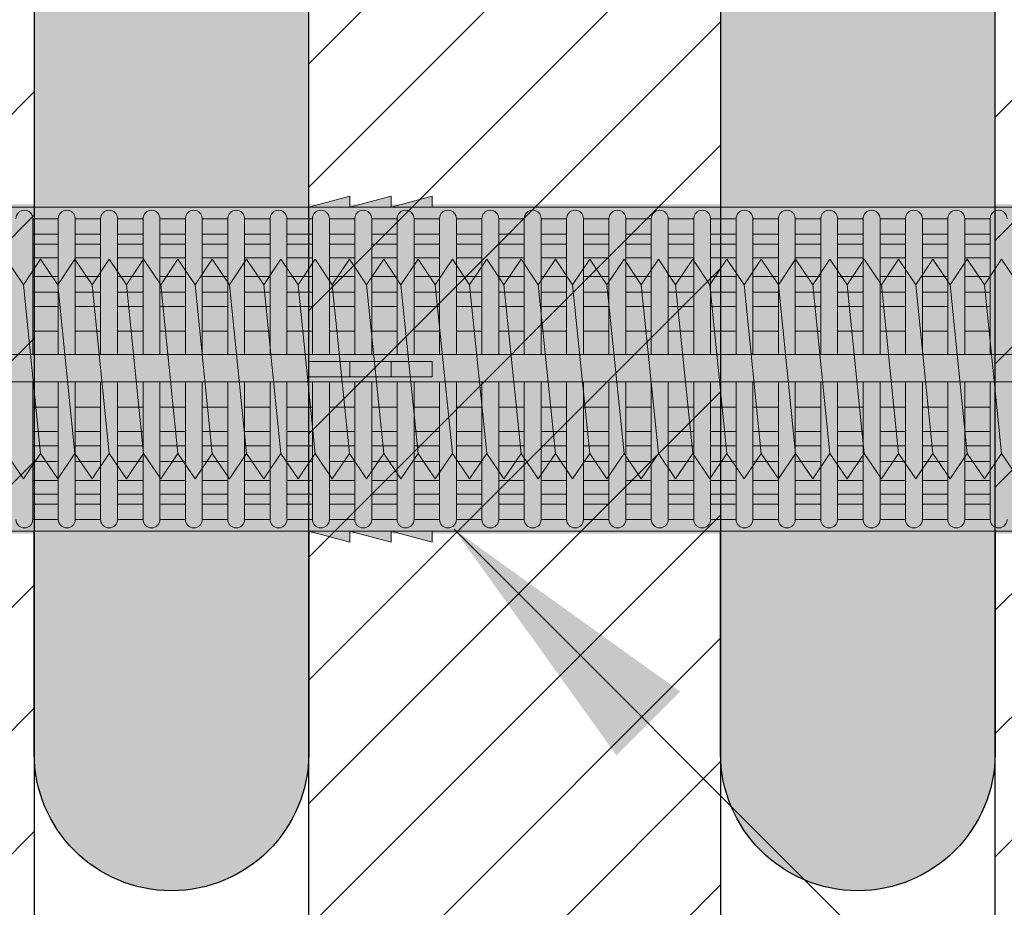
# Model space of a CAD drawing. Extents: x 0 to 1050, y 0 to 1485.
# Drawn here: x 299 to 335, y 710 to 743 of the extents above; entities that cross this region are included whole.
import ezdxf

# ---------------------------------------------------------------- set-up
doc = ezdxf.new("R2010")
doc.units = 0
doc.layers.get('0').update_dxf_attribs({"linetype": 'CONTINUOUS'})
for name, color, linetype, lineweight in [('20-ANSICHT-10', 8, 'CONTINUOUS', 9), ('22-ANSICHT-25', 1, 'CONTINUOUS', 25), ('50-BEMASSUNG-10', 8, 'CONTINUOUS', 9), ('70-SCHRAFFUR-10', 255, 'CONTINUOUS', 9), ('71-SCHRAFFUR-18', 3, 'CONTINUOUS', 18)]:
    doc.layers.add(name, color=color, linetype=linetype, lineweight=lineweight)
doc.styles.add('PLANSCHRIFT', font='arial.ttf')
doc.dimstyles.new('Beschriftung', dxfattribs={"dimscale": 2, "dimtxt": 7.5, "dimasz": 5, "dimexe": 1.5, "dimexo": 2, "dimgap": 1, "dimtad": 1, "dimdec": 1, "dimdsep": 46, "dimlunit": 6, "dimtxsty": 'PLANSCHRIFT', "dimblk": 'ARCHTICK', "dimcen": 2, "dimdle": 1.5, "dimclrd": 256, "dimclre": 256, "dimclrt": 256, "dimadec": 1, "dimazin": 0, "dimtfac": 1, "dimtdec": 1, "dimtmove": 1, "dimatfit": 3, "dimfxl": 1, "dimtolj": 1, "dimtzin": 0, "dimlwd": -1, "dimarcsym": 0})

# ---------------------------------------------------------------- blocks, each defined once
blk = doc.blocks.new('10 Injektions-Ankerhülse Fischer FIS H 12x85 K')
at = {"layer": '70-SCHRAFFUR-10'}
blk.add_hatch(color=256, dxfattribs=at).paths.add_polyline_path([(0.6, 7.7), (0.3, 8.5), (0, 8.5), (0, 6), (-0.885554, 6, 0.091488225), (-2.6, 7.091339), (-3.6, 6.727369), (-3.6, 7.390902), (-4.7, 7.099633), (-4.7, 7.5, 0.189556055), (-8.514446, 6), (-10.099998, 6), (-10.099998, 6.3), (-11.225, 6), (-11.599998, 6), (-11.599998, 6.3), (-12.725, 6), (-13.099998, 6), (-13.099998, 6.3), (-14.225, 6), (-40.499999, 6), (-40.499999, 6.3), (-41.625001, 6), (-41.999999, 6), (-41.999999, 6.3), (-43.125001, 6), (-43.499999, 6), (-43.499999, 6.3), (-44.625001, 6), (-71, 6), (-71, 6.3), (-72.125002, 6), (-72.5, 6), (-72.5, 6.3), (-73.625002, 6), (-74, 6), (-74, 6.3), (-75.125002, 6), (-95, 6), (-98.464102, 0), (-95, -6), (-75.125002, -6), (-74, -6.3), (-74, -6), (-73.625002, -6), (-72.5, -6.3), (-72.5, -6), (-72.125002, -6), (-71, -6.3), (-71, -6), (-44.625001, -6), (-43.499999, -6.3), (-43.499999, -6), (-43.125001, -6), (-41.999999, -6.3), (-41.999999, -6), (-41.625001, -6), (-40.499999, -6.3), (-40.499999, -6), (-14.225, -6), (-13.099998, -6.3), (-13.099998, -6), (-12.725, -6), (-11.599998, -6.3), (-11.599999, -6), (-11.225, -6), (-10.099998, -6.3), (-10.099999, -6), (-8.514446, -6, 0.189556055), (-4.7, -7.5), (-4.7, -7.099633), (-3.6, -7.390902), (-3.6, -6.727369), (-2.6, -7.091339, 0.091488225), (-0.885554, -6), (0, -6), (0, -8.495369), (0.3, -8.495369), (0.6, -7.695369)])
at = {"layer": '71-SCHRAFFUR-18'}
h = blk.add_hatch(color=254, dxfattribs=at)
edge = h.paths.add_edge_path()
edge.add_spline(control_points=[(-70, 12.755354), (-74.123506, 16.221909), (-79.534142, 18.330629), (-88.711073, 17.655403), (-94.496051, 13.288813), (-97.391896, 7.621533), (-98.464102, 0)], knot_values=[0, 0, 0, 0, 5.377165289, 14.618858146, 20.453418867, 32.217647923, 32.217647923, 32.217647923, 32.217647923], degree=3, periodic=0)
edge.add_spline(control_points=[(-98.464102, 0), (-97.391896, -7.621533), (-94.496051, -13.288813), (-88.711073, -17.655403), (-79.534142, -18.330629), (-74.123506, -16.221909), (-70, -12.755354)], knot_values=[0, 0, 0, 0, 11.764229056, 17.598789777, 26.840482634, 32.217647923, 32.217647923, 32.217647923, 32.217647923], degree=3, periodic=0)
edge.add_line((-70, -12.755354), (-70, -5.9))
edge.add_line((-70, -5.9), (-71, -5.9))
edge.add_line((-71, -5.9), (-71, -6.3))
edge.add_line((-71, -6.3), (-72.5, -5.9))
edge.add_line((-72.5, -5.9), (-72.5, -6.3))
edge.add_line((-72.5, -6.3), (-74, -5.9))
edge.add_line((-74, -5.9), (-74, -6.3))
edge.add_line((-74, -6.3), (-75.5, -5.9))
edge.add_line((-75.5, -5.9), (-78.5, -5.9))
edge.add_line((-78.5, -5.9), (-84.4, -5.65))
edge.add_line((-84.4, -5.65), (-84.4, 5.65))
edge.add_line((-84.4, 5.65), (-78.5, 5.9))
edge.add_line((-78.5, 5.9), (-75.5, 5.9))
edge.add_line((-75.5, 5.9), (-74, 6.3))
edge.add_line((-74, 6.3), (-74, 5.9))
edge.add_line((-74, 5.9), (-72.5, 6.3))
edge.add_line((-72.5, 6.3), (-72.5, 5.9))
edge.add_line((-72.5, 5.9), (-71, 6.3))
edge.add_line((-71, 6.3), (-71, 5.9))
edge.add_line((-71, 5.9), (-70, 5.9))
edge.add_line((-70, 5.9), (-70, 12.755354))
h.paths.add_polyline_path([(-45, 14, 1), (-55, 14), (-55, 5.9), (-45, 5.9)])
h.paths.add_polyline_path([(-20, 14, 1), (-30, 14), (-30, 5.9), (-20, 5.9)])
h.paths.add_polyline_path([(-20, -5.9), (-30, -5.9), (-30, -14, 1), (-20, -14)])
h.paths.add_polyline_path([(-45, -5.9), (-55, -5.9), (-55, -14, 1), (-45, -14)])
at = {"layer": '20-ANSICHT-10'}
for p, q in [((-43.5, 6.3), (-45, 5.9)), ((-42, 6.3), (-43.5, 5.9)), ((-43.5, 5.9), (-43.5, 6.3)), ((-40.5, 6.3), (-42, 5.9)), ((-42, 5.9), (-42, 6.3)), ((-40.5, 5.9), (-40.5, 6.3)), ((-10.1, 5.9), (-78.5, 5.9)), ((-55.048854, 0.526596), (-55.048854, 5.477163)), ((-54.121789, 5.477163), (-55.048854, 5.477163)), ((-54.121789, 0.526596), (-54.121789, 5.477163)), ((-52.578907, 5.477163), (-53.505971, 5.477163)), ((-53.505971, 5.477163), (-53.505971, 0.526596)), ((-52.578907, 5.477163), (-52.578907, 0.526596)), ((-51.963089, 0.526596), (-51.963089, 5.477163)), ((-51.963089, 5.477163), (-51.036024, 5.477163)), ((-51.036024, 5.477163), (-51.036024, 0.526596)), ((-50.420206, 0.526596), (-50.420206, 5.477163)), ((-49.493142, 5.477163), (-50.420206, 5.477163)), ((-49.493142, 0.526596), (-49.493142, 5.477163)), ((-47.950259, 5.477163), (-48.877324, 5.477163)), ((-48.877324, 5.477163), (-48.877324, 0.526596)), ((-47.950259, 5.477163), (-47.950259, 0.526596)), ((-47.334441, 0.526596), (-47.334441, 5.477163)), ((-47.334441, 5.477163), (-46.407377, 5.477163)), ((-46.407377, 5.477163), (-46.407377, 0.526596)), ((-45.791559, 0.526596), (-45.791559, 5.477163)), ((-45.791559, 5.477163), (-44.864494, 5.477163)), ((-44.864494, 0.526596), (-44.864494, 5.477163)), ((-44.248676, 5.477163), (-44.248676, 0.526596)), ((-43.321612, 5.477163), (-44.248676, 5.477163)), ((-43.321612, 0.526596), (-43.321612, 5.477163)), ((-42.705794, 5.477163), (-42.705794, 0.526596)), ((-41.778729, 5.477163), (-42.705794, 5.477163)), ((-41.778729, 0.526596), (-41.778729, 5.477163)), ((-40.235847, 5.477163), (-41.162911, 5.477163)), ((-41.162911, 5.477163), (-41.162911, 0.526596)), ((-40.235847, 5.477163), (-40.235847, 0.526596)), ((-39.620029, 0.526596), (-39.620029, 5.477163)), ((-38.692964, 5.477163), (-39.620029, 5.477163)), ((-38.692964, 0.526596), (-38.692964, 5.477163)), ((-38.077146, 5.477163), (-38.077146, 0.526596)), ((-38.077146, 5.477163), (-37.150082, 5.477163)), ((-37.150082, 0.526596), (-37.150082, 5.477163)), ((-36.534264, 5.477163), (-36.534264, 0.526596)), ((-35.607199, 5.477163), (-36.534264, 5.477163)), ((-35.607199, 0.526596), (-35.607199, 5.477163)), ((-34.991381, 5.477163), (-34.991381, 0.526596)), ((-34.991381, 5.477163), (-34.064317, 5.477163)), ((-34.064317, 0.526596), (-34.064317, 5.477163)), ((-33.448499, 5.477163), (-33.448499, 0.526596)), ((-32.521434, 5.477163), (-33.448499, 5.477163)), ((-32.521434, 0.526596), (-32.521434, 5.477163)), ((-31.905616, 5.477163), (-31.905616, 0.526596)), ((-31.905616, 5.477163), (-30.978552, 5.477163)), ((-30.978552, 0.526596), (-30.978552, 5.477163)), ((-30.362734, 5.477163), (-30.362734, 0.526596)), ((-29.43567, 5.477163), (-30.362734, 5.477163)), ((-29.43567, 0.526596), (-29.43567, 5.477163)), ((-28.819852, 5.477163), (-28.819852, 0.526596)), ((-27.892787, 5.477163), (-28.819852, 5.477163)), ((-27.892787, 5.477163), (-27.892787, 0.526596)), ((-26.349905, 5.477163), (-27.276969, 5.477163)), ((-27.276969, 0.526596), (-27.276969, 5.477163)), ((-26.349905, 0.526596), (-26.349905, 5.477163)), ((-24.807022, 5.477163), (-25.734087, 5.477163)), ((-25.734087, 5.477163), (-25.734087, 0.526596)), ((-24.807022, 5.477163), (-24.807022, 0.526596)), ((-23.26414, 5.477163), (-24.191204, 5.477163)), ((-24.191204, 0.526596), (-24.191204, 5.477163)), ((-23.26414, 0.526596), (-23.26414, 5.477163)), ((-21.721257, 5.477163), (-22.648322, 5.477163)), ((-22.648322, 5.477163), (-22.648322, 0.526596)), ((-21.721257, 0.526596), (-21.721257, 5.477163)), ((-20.178375, 5.477163), (-21.105439, 5.477163)), ((-21.105439, 5.477163), (-21.105439, 0.526596)), ((-20.178375, 0.526596), (-20.178375, 5.477163)), ((-55.048854, 4.916991), (-54.121789, 4.916991)), ((-53.505971, 4.916991), (-52.578907, 4.916991)), ((-51.036024, 4.916991), (-51.963089, 4.916991)), ((-50.420206, 4.916991), (-49.493142, 4.916991)), ((-48.877324, 4.916991), (-47.950259, 4.916991)), ((-46.407377, 4.916991), (-47.334441, 4.916991)), ((-44.864494, 4.916991), (-45.791559, 4.916991)), ((-44.248676, 4.916991), (-43.321612, 4.916991)), ((-42.705794, 4.916991), (-41.778729, 4.916991)), ((-41.162911, 4.916991), (-40.235847, 4.916991)), ((-39.620029, 4.916991), (-38.692964, 4.916991)), ((-37.150082, 4.916991), (-38.077146, 4.916991)), ((-36.534264, 4.916991), (-35.607199, 4.916991)), ((-34.064317, 4.916991), (-34.991381, 4.916991)), ((-33.448499, 4.916991), (-32.521434, 4.916991)), ((-30.978552, 4.916991), (-31.905616, 4.916991)), ((-30.362734, 4.916991), (-29.43567, 4.916991)), ((-28.819852, 4.916991), (-27.892787, 4.916991)), ((-27.276969, 4.916991), (-26.349905, 4.916991)), ((-25.734087, 4.916991), (-24.807022, 4.916991)), ((-24.191204, 4.916991), (-23.26414, 4.916991)), ((-22.648322, 4.916991), (-21.721257, 4.916991)), ((-21.105439, 4.916991), (-20.178375, 4.916991)), ((-54.121789, 4.551917), (-55.048854, 4.551917)), ((-52.578907, 4.551917), (-53.505971, 4.551917)), ((-51.963089, 4.551917), (-51.036024, 4.551917)), ((-49.493142, 4.551917), (-50.420206, 4.551917)), ((-47.950259, 4.551917), (-48.877324, 4.551917)), ((-47.334441, 4.551917), (-46.407377, 4.551917)), ((-45.791559, 4.551917), (-44.864494, 4.551917)), ((-43.321612, 4.551917), (-44.248676, 4.551917)), ((-41.778729, 4.551917), (-42.705794, 4.551917)), ((-40.235847, 4.551917), (-41.162911, 4.551917)), ((-38.692964, 4.551917), (-39.620029, 4.551917)), ((-38.077146, 4.551917), (-37.150082, 4.551917)), ((-35.607199, 4.551917), (-36.534264, 4.551917)), ((-34.991381, 4.551917), (-34.064317, 4.551917)), ((-32.521434, 4.551917), (-33.448499, 4.551917)), ((-31.905616, 4.551917), (-30.978552, 4.551917)), ((-29.43567, 4.551917), (-30.362734, 4.551917)), ((-27.892787, 4.551917), (-28.819852, 4.551917)), ((-26.349905, 4.551917), (-27.276969, 4.551917)), ((-24.807022, 4.551917), (-25.734087, 4.551917)), ((-23.26414, 4.551917), (-24.191204, 4.551917)), ((-21.721257, 4.551917), (-22.648322, 4.551917)), ((-20.178375, 4.551917), (-21.105439, 4.551917)), ((-55.048854, 4.055713), (-54.121789, 4.055713)), ((-53.505971, 4.055713), (-52.578907, 4.055713)), ((-51.036024, 4.055713), (-51.963089, 4.055713)), ((-50.420206, 4.055713), (-49.493142, 4.055713)), ((-48.877324, 4.055713), (-47.950259, 4.055713)), ((-46.407377, 4.055713), (-47.334441, 4.055713)), ((-44.864494, 4.055713), (-45.791559, 4.055713)), ((-44.248676, 4.055713), (-43.321612, 4.055713)), ((-42.705794, 4.055713), (-41.778729, 4.055713)), ((-41.162911, 4.055713), (-40.235847, 4.055713)), ((-39.620029, 4.055713), (-38.692964, 4.055713)), ((-37.150082, 4.055713), (-38.077146, 4.055713)), ((-36.534264, 4.055713), (-35.607199, 4.055713)), ((-34.064317, 4.055713), (-34.991381, 4.055713)), ((-33.448499, 4.055713), (-32.521434, 4.055713)), ((-30.978552, 4.055713), (-31.905616, 4.055713)), ((-30.362734, 4.055713), (-29.43567, 4.055713)), ((-28.819852, 4.055713), (-27.892787, 4.055713)), ((-27.276969, 4.055713), (-26.349905, 4.055713)), ((-25.734087, 4.055713), (-24.807022, 4.055713)), ((-24.191204, 4.055713), (-23.26414, 4.055713)), ((-22.648322, 4.055713), (-21.721257, 4.055713)), ((-21.105439, 4.055713), (-20.178375, 4.055713)), ((-54.121789, 3.367477), (-55.048854, 3.367477)), ((-52.578907, 3.367477), (-53.505971, 3.367477)), ((-51.036024, 3.367477), (-51.963089, 3.367477)), ((-49.493142, 3.367477), (-50.420206, 3.367477)), ((-47.950259, 3.367477), (-48.877324, 3.367477)), ((-46.407377, 3.367477), (-47.334441, 3.367477)), ((-44.864494, 3.367477), (-45.791559, 3.367477)), ((-43.321612, 3.367477), (-44.248676, 3.367477)), ((-41.778729, 3.367477), (-42.705794, 3.367477)), ((-40.235847, 3.367477), (-41.162911, 3.367477)), ((-38.692964, 3.367477), (-39.620029, 3.367477)), ((-37.150082, 3.367477), (-38.077146, 3.367477)), ((-35.607199, 3.367477), (-36.534264, 3.367477)), ((-34.064317, 3.367477), (-34.991381, 3.367477)), ((-32.521434, 3.367477), (-33.448499, 3.367477)), ((-30.978552, 3.367477), (-31.905616, 3.367477)), ((-29.43567, 3.367477), (-30.362734, 3.367477)), ((-27.892787, 3.367477), (-28.819852, 3.367477)), ((-26.349905, 3.367477), (-27.276969, 3.367477)), ((-24.807022, 3.367477), (-25.734087, 3.367477)), ((-23.26414, 3.367477), (-24.191204, 3.367477)), ((-21.721257, 3.367477), (-22.648322, 3.367477)), ((-20.178375, 3.367477), (-21.105439, 3.367477)), ((-55.048854, 2.800693), (-54.121789, 2.800693)), ((-53.505971, 2.800693), (-52.578907, 2.800693)), ((-51.963089, 2.800693), (-51.036024, 2.800693)), ((-50.420206, 2.800693), (-49.493142, 2.800693)), ((-48.877324, 2.800693), (-47.950259, 2.800693)), ((-47.334441, 2.800693), (-46.407377, 2.800693)), ((-45.791559, 2.800693), (-44.864494, 2.800693)), ((-44.248676, 2.800693), (-43.321612, 2.800693)), ((-42.705794, 2.800693), (-41.778729, 2.800693)), ((-41.162911, 2.800693), (-40.235847, 2.800693)), ((-39.620029, 2.800693), (-38.692964, 2.800693)), ((-38.077146, 2.800693), (-37.150082, 2.800693)), ((-36.534264, 2.800693), (-35.607199, 2.800693)), ((-34.991381, 2.800693), (-34.064317, 2.800693)), ((-33.448499, 2.800693), (-32.521434, 2.800693)), ((-31.905616, 2.800693), (-30.978552, 2.800693)), ((-30.362734, 2.800693), (-29.43567, 2.800693)), ((-28.819852, 2.800693), (-27.892787, 2.800693)), ((-27.276969, 2.800693), (-26.349905, 2.800693)), ((-25.734087, 2.800693), (-24.807022, 2.800693)), ((-24.191204, 2.800693), (-23.26414, 2.800693)), ((-22.648322, 2.800693), (-21.721257, 2.800693)), ((-21.105439, 2.800693), (-20.178375, 2.800693)), ((-54.121789, 2.274395), (-55.048854, 2.274395)), ((-52.578907, 2.274395), (-53.505971, 2.274395)), ((-51.036024, 2.274395), (-51.963089, 2.274395)), ((-49.493142, 2.274395), (-50.420206, 2.274395)), ((-47.950259, 2.274395), (-48.877324, 2.274395)), ((-46.407377, 2.274395), (-47.334441, 2.274395)), ((-44.864494, 2.274395), (-45.791559, 2.274395)), ((-43.321612, 2.274395), (-44.248676, 2.274395)), ((-41.778729, 2.274395), (-42.705794, 2.274395)), ((-40.235847, 2.274395), (-41.162911, 2.274395)), ((-38.692964, 2.274395), (-39.620029, 2.274395)), ((-37.150082, 2.274395), (-38.077146, 2.274395)), ((-35.607199, 2.274395), (-36.534264, 2.274395)), ((-34.064317, 2.274395), (-34.991381, 2.274395)), ((-32.521434, 2.274395), (-33.448499, 2.274395)), ((-30.978552, 2.274395), (-31.905616, 2.274395)), ((-29.43567, 2.274395), (-30.362734, 2.274395)), ((-27.892787, 2.274395), (-28.819852, 2.274395)), ((-26.349905, 2.274395), (-27.276969, 2.274395)), ((-24.807022, 2.274395), (-25.734087, 2.274395)), ((-23.26414, 2.274395), (-24.191204, 2.274395)), ((-21.721257, 2.274395), (-22.648322, 2.274395)), ((-20.178375, 2.274395), (-21.105439, 2.274395)), ((-55.048854, 1.383737), (-54.121789, 1.383737)), ((-53.505971, 1.383737), (-52.578907, 1.383737)), ((-51.963089, 1.383737), (-51.036024, 1.383737)), ((-50.420206, 1.383737), (-49.493142, 1.383737)), ((-48.877324, 1.383737), (-47.950259, 1.383737)), ((-47.334441, 1.383737), (-46.407377, 1.383737)), ((-45.791559, 1.383737), (-44.864494, 1.383737)), ((-44.248676, 1.383737), (-43.321612, 1.383737)), ((-42.705794, 1.383737), (-41.778729, 1.383737)), ((-41.162911, 1.383737), (-40.235847, 1.383737)), ((-39.620029, 1.383737), (-38.692964, 1.383737)), ((-38.077146, 1.383737), (-37.150082, 1.383737)), ((-36.534264, 1.383737), (-35.607199, 1.383737)), ((-34.991381, 1.383737), (-34.064317, 1.383737)), ((-33.448499, 1.383737), (-32.521434, 1.383737)), ((-31.905616, 1.383737), (-30.978552, 1.383737)), ((-30.362734, 1.383737), (-29.43567, 1.383737)), ((-28.819852, 1.383737), (-27.892787, 1.383737)), ((-27.276969, 1.383737), (-26.349905, 1.383737)), ((-25.734087, 1.383737), (-24.807022, 1.383737)), ((-24.191204, 1.383737), (-23.26414, 1.383737)), ((-22.648322, 1.383737), (-21.721257, 1.383737)), ((-21.105439, 1.383737), (-20.178375, 1.383737)), ((-10.466042, 0.526596), (-83.182986, 0.526596)), ((-45, 0.277396), (-45, -0.277396)), ((-40.5, 0.277396), (-45, 0.277396)), ((-43.5, 0.277396), (-43.5, -0.277396)), ((-42, 0.277396), (-42, -0.277396)), ((-40.5, -0.277396), (-40.5, 0.277396)), ((-45, -0.277396), (-40.5, -0.277396)), ((-83.182986, -0.468306), (-10.466042, -0.468306)), ((-55.048854, -5.477163), (-55.048854, -0.468306)), ((-54.121789, -0.468306), (-54.121789, -5.477163)), ((-53.505971, -5.477163), (-53.505971, -0.468306)), ((-52.578907, -0.468306), (-52.578907, -5.477163)), ((-51.963089, -5.477163), (-51.963089, -0.468306)), ((-51.036024, -0.468306), (-51.036024, -5.477163)), ((-50.420206, -5.477163), (-50.420206, -0.468306)), ((-49.493142, -0.468306), (-49.493142, -5.477163)), ((-48.877324, -5.477163), (-48.877324, -0.468306)), ((-47.950259, -0.468306), (-47.950259, -5.477163)), ((-47.334441, -5.477163), (-47.334441, -0.468306)), ((-46.407377, -0.468306), (-46.407377, -5.477163)), ((-45.791559, -5.477163), (-45.791559, -0.468306)), ((-44.864494, -0.468306), (-44.864494, -5.477163)), ((-44.248676, -5.477163), (-44.248676, -0.468306)), ((-43.321612, -0.468306), (-43.321612, -5.477163)), ((-42.705794, -5.477163), (-42.705794, -0.468306)), ((-41.778729, -0.468306), (-41.778729, -5.477163)), ((-41.162911, -5.477163), (-41.162911, -0.468306)), ((-40.235847, -0.468306), (-40.235847, -5.477163)), ((-39.620029, -5.477163), (-39.620029, -0.468306)), ((-38.692964, -0.468306), (-38.692964, -5.477163)), ((-38.077146, -5.477163), (-38.077146, -0.468306)), ((-37.150082, -0.468306), (-37.150082, -5.477163)), ((-36.534264, -5.477163), (-36.534264, -0.468306)), ((-35.607199, -0.468306), (-35.607199, -5.477163)), ((-34.991381, -5.477163), (-34.991381, -0.468306)), ((-34.064317, -0.468306), (-34.064317, -5.477163)), ((-33.448499, -5.477163), (-33.448499, -0.468306)), ((-32.521434, -0.468306), (-32.521434, -5.477163)), ((-31.905616, -5.477163), (-31.905616, -0.468306)), ((-30.978552, -0.468306), (-30.978552, -5.477163)), ((-30.362734, -5.477163), (-30.362734, -0.468306)), ((-29.43567, -0.468306), (-29.43567, -5.477163)), ((-28.819852, -5.477163), (-28.819852, -0.468306)), ((-27.892787, -0.468306), (-27.892787, -5.477163)), ((-27.276969, -5.477163), (-27.276969, -0.468306)), ((-26.349905, -5.477163), (-26.349905, -0.468306)), ((-25.734087, -0.468306), (-25.734087, -5.477163)), ((-24.807022, -5.477163), (-24.807022, -0.468306)), ((-24.191204, -0.468306), (-24.191204, -5.477163)), ((-23.26414, -5.477163), (-23.26414, -0.468306)), ((-22.648322, -0.468306), (-22.648322, -5.477163)), ((-21.721257, -5.477163), (-21.721257, -0.468306)), ((-21.105439, -0.468306), (-21.105439, -5.477163)), ((-20.178375, -5.477163), (-20.178375, -0.468306)), ((-54.121789, -1.383737), (-55.048854, -1.383737)), ((-52.578907, -1.383737), (-53.505971, -1.383737)), ((-51.036024, -1.383737), (-51.963089, -1.383737)), ((-49.493142, -1.383737), (-50.420206, -1.383737)), ((-47.950259, -1.383737), (-48.877324, -1.383737)), ((-46.407377, -1.383737), (-47.334441, -1.383737)), ((-44.864494, -1.383737), (-45.791559, -1.383737)), ((-43.321612, -1.383737), (-44.248676, -1.383737)), ((-41.778729, -1.383737), (-42.705794, -1.383737)), ((-40.235847, -1.383737), (-41.162911, -1.383737)), ((-38.692964, -1.383737), (-39.620029, -1.383737)), ((-37.150082, -1.383737), (-38.077146, -1.383737)), ((-35.607199, -1.383737), (-36.534264, -1.383737)), ((-34.064317, -1.383737), (-34.991381, -1.383737)), ((-32.521434, -1.383737), (-33.448499, -1.383737)), ((-30.978552, -1.383737), (-31.905616, -1.383737)), ((-29.43567, -1.383737), (-30.362734, -1.383737)), ((-27.892787, -1.383737), (-28.819852, -1.383737)), ((-26.349905, -1.383737), (-27.276969, -1.383737)), ((-24.807022, -1.383737), (-25.734087, -1.383737)), ((-23.26414, -1.383737), (-24.191204, -1.383737)), ((-21.721257, -1.383737), (-22.648322, -1.383737)), ((-20.178375, -1.383737), (-21.105439, -1.383737)), ((-55.048854, -2.274395), (-54.121789, -2.274395)), ((-53.505971, -2.274395), (-52.578907, -2.274395)), ((-51.963089, -2.274395), (-51.036024, -2.274395)), ((-50.420206, -2.274395), (-49.493142, -2.274395)), ((-48.877324, -2.274395), (-47.950259, -2.274395)), ((-47.334441, -2.274395), (-46.407377, -2.274395)), ((-45.791559, -2.274395), (-44.864494, -2.274395)), ((-44.248676, -2.274395), (-43.321612, -2.274395)), ((-42.705794, -2.274395), (-41.778729, -2.274395)), ((-41.162911, -2.274395), (-40.235847, -2.274395)), ((-39.620029, -2.274395), (-38.692964, -2.274395)), ((-38.077146, -2.274395), (-37.150082, -2.274395)), ((-36.534264, -2.274395), (-35.607199, -2.274395)), ((-34.991381, -2.274395), (-34.064317, -2.274395)), ((-33.448499, -2.274395), (-32.521434, -2.274395)), ((-31.905616, -2.274395), (-30.978552, -2.274395)), ((-30.362734, -2.274395), (-29.43567, -2.274395)), ((-28.819852, -2.274395), (-27.892787, -2.274395)), ((-27.276969, -2.274395), (-26.349905, -2.274395)), ((-25.734087, -2.274395), (-24.807022, -2.274395)), ((-24.191204, -2.274395), (-23.26414, -2.274395)), ((-22.648322, -2.274395), (-21.721257, -2.274395)), ((-21.105439, -2.274395), (-20.178375, -2.274395)), ((-54.121789, -2.800693), (-55.048854, -2.800693)), ((-52.578907, -2.800693), (-53.505971, -2.800693)), ((-51.036024, -2.800693), (-51.963089, -2.800693)), ((-49.493142, -2.800693), (-50.420206, -2.800693)), ((-47.950259, -2.800693), (-48.877324, -2.800693)), ((-46.407377, -2.800693), (-47.334441, -2.800693)), ((-44.864494, -2.800693), (-45.791559, -2.800693)), ((-43.321612, -2.800693), (-44.248676, -2.800693)), ((-41.778729, -2.800693), (-42.705794, -2.800693)), ((-40.235847, -2.800693), (-41.162911, -2.800693)), ((-38.692964, -2.800693), (-39.620029, -2.800693)), ((-37.150082, -2.800693), (-38.077146, -2.800693)), ((-35.607199, -2.800693), (-36.534264, -2.800693)), ((-34.064317, -2.800693), (-34.991381, -2.800693)), ((-32.521434, -2.800693), (-33.448499, -2.800693)), ((-30.978552, -2.800693), (-31.905616, -2.800693)), ((-29.43567, -2.800693), (-30.362734, -2.800693)), ((-27.892787, -2.800693), (-28.819852, -2.800693)), ((-26.349905, -2.800693), (-27.276969, -2.800693)), ((-24.807022, -2.800693), (-25.734087, -2.800693)), ((-23.26414, -2.800693), (-24.191204, -2.800693)), ((-21.721257, -2.800693), (-22.648322, -2.800693)), ((-20.178375, -2.800693), (-21.105439, -2.800693)), ((-55.048854, -3.367477), (-54.121789, -3.367477)), ((-53.505971, -3.367477), (-52.578907, -3.367477)), ((-51.963089, -3.367477), (-51.036024, -3.367477)), ((-50.420206, -3.367477), (-49.493142, -3.367477)), ((-48.877324, -3.367477), (-47.950259, -3.367477)), ((-47.334441, -3.367477), (-46.407377, -3.367477)), ((-45.791559, -3.367477), (-44.864494, -3.367477)), ((-44.248676, -3.367477), (-43.321612, -3.367477)), ((-42.705794, -3.367477), (-41.778729, -3.367477)), ((-41.162911, -3.367477), (-40.235847, -3.367477)), ((-39.620029, -3.367477), (-38.692964, -3.367477)), ((-38.077146, -3.367477), (-37.150082, -3.367477)), ((-36.534264, -3.367477), (-35.607199, -3.367477)), ((-34.991381, -3.367477), (-34.064317, -3.367477)), ((-33.448499, -3.367477), (-32.521434, -3.367477)), ((-31.905616, -3.367477), (-30.978552, -3.367477)), ((-30.362734, -3.367477), (-29.43567, -3.367477)), ((-28.819852, -3.367477), (-27.892787, -3.367477)), ((-27.276969, -3.367477), (-26.349905, -3.367477)), ((-25.734087, -3.367477), (-24.807022, -3.367477)), ((-24.191204, -3.367477), (-23.26414, -3.367477)), ((-22.648322, -3.367477), (-21.721257, -3.367477)), ((-21.105439, -3.367477), (-20.178375, -3.367477)), ((-54.121789, -4.055713), (-55.048854, -4.055713)), ((-52.578907, -4.055713), (-53.505971, -4.055713)), ((-51.036024, -4.055713), (-51.963089, -4.055713)), ((-49.493142, -4.055713), (-50.420206, -4.055713)), ((-47.950259, -4.055713), (-48.877324, -4.055713)), ((-46.407377, -4.055713), (-47.334441, -4.055713)), ((-44.864494, -4.055713), (-45.791559, -4.055713)), ((-43.321612, -4.055713), (-44.248676, -4.055713)), ((-41.778729, -4.055713), (-42.705794, -4.055713)), ((-40.235847, -4.055713), (-41.162911, -4.055713)), ((-38.692964, -4.055713), (-39.620029, -4.055713)), ((-37.150082, -4.055713), (-38.077146, -4.055713)), ((-35.607199, -4.055713), (-36.534264, -4.055713)), ((-34.064317, -4.055713), (-34.991381, -4.055713)), ((-32.521434, -4.055713), (-33.448499, -4.055713)), ((-30.978552, -4.055713), (-31.905616, -4.055713)), ((-29.43567, -4.055713), (-30.362734, -4.055713)), ((-27.892787, -4.055713), (-28.819852, -4.055713)), ((-26.349905, -4.055713), (-27.276969, -4.055713)), ((-24.807022, -4.055713), (-25.734087, -4.055713)), ((-23.26414, -4.055713), (-24.191204, -4.055713)), ((-21.721257, -4.055713), (-22.648322, -4.055713)), ((-20.178375, -4.055713), (-21.105439, -4.055713)), ((-55.048854, -4.551917), (-54.121789, -4.551917)), ((-53.505971, -4.551917), (-52.578907, -4.551917)), ((-51.963089, -4.551917), (-51.036024, -4.551917)), ((-50.420206, -4.551917), (-49.493142, -4.551917)), ((-48.877324, -4.551917), (-47.950259, -4.551917)), ((-47.334441, -4.551917), (-46.407377, -4.551917)), ((-45.791559, -4.551917), (-44.864494, -4.551917)), ((-44.248676, -4.551917), (-43.321612, -4.551917)), ((-42.705794, -4.551917), (-41.778729, -4.551917)), ((-41.162911, -4.551917), (-40.235847, -4.551917)), ((-39.620029, -4.551917), (-38.692964, -4.551917)), ((-38.077146, -4.551917), (-37.150082, -4.551917)), ((-36.534264, -4.551917), (-35.607199, -4.551917)), ((-34.991381, -4.551917), (-34.064317, -4.551917)), ((-33.448499, -4.551917), (-32.521434, -4.551917)), ((-31.905616, -4.551917), (-30.978552, -4.551917)), ((-30.362734, -4.551917), (-29.43567, -4.551917)), ((-28.819852, -4.551917), (-27.892787, -4.551917)), ((-27.276969, -4.551917), (-26.349905, -4.551917)), ((-25.734087, -4.551917), (-24.807022, -4.551917)), ((-24.191204, -4.551917), (-23.26414, -4.551917)), ((-22.648322, -4.551917), (-21.721257, -4.551917)), ((-21.105439, -4.551917), (-20.178375, -4.551917)), ((-54.121789, -4.916991), (-55.048854, -4.916991)), ((-52.578907, -4.916991), (-53.505971, -4.916991)), ((-51.036024, -4.916991), (-51.963089, -4.916991)), ((-49.493142, -4.916991), (-50.420206, -4.916991)), ((-47.950259, -4.916991), (-48.877324, -4.916991)), ((-46.407377, -4.916991), (-47.334441, -4.916991)), ((-44.864494, -4.916991), (-45.791559, -4.916991)), ((-43.321612, -4.916991), (-44.248676, -4.916991)), ((-41.778729, -4.916991), (-42.705794, -4.916991)), ((-40.235847, -4.916991), (-41.162911, -4.916991)), ((-38.692964, -4.916991), (-39.620029, -4.916991)), ((-37.150082, -4.916991), (-38.077146, -4.916991)), ((-35.607199, -4.916991), (-36.534264, -4.916991)), ((-34.064317, -4.916991), (-34.991381, -4.916991)), ((-32.521434, -4.916991), (-33.448499, -4.916991)), ((-30.978552, -4.916991), (-31.905616, -4.916991)), ((-29.43567, -4.916991), (-30.362734, -4.916991)), ((-27.892787, -4.916991), (-28.819852, -4.916991)), ((-26.349905, -4.916991), (-27.276969, -4.916991)), ((-24.807022, -4.916991), (-25.734087, -4.916991)), ((-23.26414, -4.916991), (-24.191204, -4.916991)), ((-21.721257, -4.916991), (-22.648322, -4.916991)), ((-20.178375, -4.916991), (-21.105439, -4.916991)), ((-54.121789, -5.477163), (-55.048854, -5.477163)), ((-55.048854, -5.477163), (-54.121789, -5.477163)), ((-52.578907, -5.477163), (-53.505971, -5.477163)), ((-53.505971, -5.477163), (-52.578907, -5.477163)), ((-51.036024, -5.477163), (-51.963089, -5.477163)), ((-51.963089, -5.477163), (-51.036024, -5.477163)), ((-49.493142, -5.477163), (-50.420206, -5.477163)), ((-50.420206, -5.477163), (-49.493142, -5.477163)), ((-47.950259, -5.477163), (-48.877324, -5.477163)), ((-48.877324, -5.477163), (-47.950259, -5.477163)), ((-46.407377, -5.477163), (-47.334441, -5.477163)), ((-47.334441, -5.477163), (-46.407377, -5.477163)), ((-44.864494, -5.477163), (-45.791559, -5.477163)), ((-45.791559, -5.477163), (-44.864494, -5.477163)), ((-43.321612, -5.477163), (-44.248676, -5.477163)), ((-44.248676, -5.477163), (-43.321612, -5.477163)), ((-41.778729, -5.477163), (-42.705794, -5.477163)), ((-42.705794, -5.477163), (-41.778729, -5.477163)), ((-40.235847, -5.477163), (-41.162911, -5.477163)), ((-41.162911, -5.477163), (-40.235847, -5.477163)), ((-38.692964, -5.477163), (-39.620029, -5.477163)), ((-39.620029, -5.477163), (-38.692964, -5.477163)), ((-38.077146, -5.477163), (-37.150082, -5.477163)), ((-37.150082, -5.477163), (-38.077146, -5.477163)), ((-35.607199, -5.477163), (-36.534264, -5.477163)), ((-36.534264, -5.477163), (-35.607199, -5.477163)), ((-34.064317, -5.477163), (-34.991381, -5.477163)), ((-34.991381, -5.477163), (-34.064317, -5.477163)), ((-32.521434, -5.477163), (-33.448499, -5.477163)), ((-33.448499, -5.477163), (-32.521434, -5.477163)), ((-30.978552, -5.477163), (-31.905616, -5.477163)), ((-31.905616, -5.477163), (-30.978552, -5.477163)), ((-29.43567, -5.477163), (-30.362734, -5.477163)), ((-30.362734, -5.477163), (-29.43567, -5.477163)), ((-28.819852, -5.477163), (-27.892787, -5.477163)), ((-27.892787, -5.477163), (-28.819852, -5.477163)), ((-26.349905, -5.477163), (-27.276969, -5.477163)), ((-27.276969, -5.477163), (-26.349905, -5.477163)), ((-25.734087, -5.477163), (-24.807022, -5.477163)), ((-24.807022, -5.477163), (-25.734087, -5.477163)), ((-23.26414, -5.477163), (-24.191204, -5.477163)), ((-24.191204, -5.477163), (-23.26414, -5.477163)), ((-22.648322, -5.477163), (-21.721257, -5.477163)), ((-21.721257, -5.477163), (-22.648322, -5.477163)), ((-20.178375, -5.477163), (-21.105439, -5.477163)), ((-21.105439, -5.477163), (-20.178375, -5.477163)), ((-78.5, -5.9), (-10.1, -5.9)), ((-45, -5.9), (-43.5, -6.3)), ((-43.5, -6.3), (-43.5, -5.9)), ((-43.5, -5.9), (-42, -6.3)), ((-42, -6.3), (-42, -5.9)), ((-42, -5.9), (-40.5, -6.3)), ((-40.5, -6.3), (-40.5, -5.9))]:
    blk.add_line(p, q, dxfattribs=at)
for centre, start, end in [((-55.356763, 5.477163), 0, 180), ((-53.81388, 5.477163), 0, 180), ((-52.270998, 5.477163), 0, 180), ((-50.728115, 5.477163), 0, 180), ((-49.185233, 5.477163), 0, 180), ((-47.64235, 5.477163), 0, 180), ((-46.099468, 5.477163), 0, 180), ((-44.556585, 5.477163), 0, 180), ((-43.013703, 5.477163), 0, 180), ((-41.47082, 5.477163), 0, 180), ((-39.927938, 5.477163), 0, 180), ((-38.385055, 5.477163), 0, 180), ((-36.842173, 5.477163), 0, 180), ((-35.29929, 5.477163), 0, 180), ((-33.756408, 5.477163), 0, 180), ((-32.213525, 5.477163), 0, 180), ((-30.670643, 5.477163), 0, 180), ((-29.127761, 5.477163), 0, 180), ((-27.584878, 5.477163), 0, 180), ((-26.041996, 5.477163), 0, 180), ((-24.499113, 5.477163), 0, 180), ((-22.956231, 5.477163), 0, 180), ((-21.413348, 5.477163), 0, 180), ((-19.870466, 5.477163), 0, 180), ((-55.356763, -5.477163), 180, 0), ((-53.81388, -5.477163), 180, 0), ((-52.270998, -5.477163), 180, 0), ((-50.728115, -5.477163), 180, 0), ((-49.185233, -5.477163), 180, 0), ((-47.64235, -5.477163), 180, 0), ((-46.099468, -5.477163), 180, 0), ((-44.556585, -5.477163), 180, 0), ((-43.013703, -5.477163), 180, 0), ((-41.47082, -5.477163), 180, 0), ((-39.927938, -5.477163), 180, 0), ((-38.385055, -5.477163), 180, 0), ((-36.842173, -5.477163), 180, 0), ((-35.29929, -5.477163), 180, 0), ((-33.756408, -5.477163), 180, 0), ((-32.213525, -5.477163), 180, 0), ((-30.670643, -5.477163), 180, 0), ((-29.127761, -5.477163), 180, 0), ((-27.584878, -5.477163), 180, 0), ((-26.041996, -5.477163), 180, 0), ((-24.499113, -5.477163), 180, 0), ((-22.956231, -5.477163), 180, 0), ((-21.413348, -5.477163), 180, 0), ((-19.870466, -5.477163), 180, 0)]:
    blk.add_arc(centre, 0.307909, start, end, dxfattribs=at)
at = {"layer": '22-ANSICHT-25'}
for points in [[(-45, 5.9), (-45, 14, 1), (-55, 14), (-55, 5.9)], [(-20, 5.9), (-20, 14, 1), (-30, 14), (-30, 5.9)], [(-45, -5.9), (-45, -14, -1), (-55, -14), (-55, -5.9)], [(-20, -5.9), (-20, -14, -1), (-30, -14), (-30, -5.9)]]:
    blk.add_lwpolyline(points, format="xyb", dxfattribs=at)
blk = doc.blocks.new('10 Gewindestange Fischer FIS A M8x150')
at = {"layer": '70-SCHRAFFUR-10'}
blk.add_hatch(color=256, dxfattribs=at).paths.add_polyline_path([(31.672, 3.073), (30.39, 4), (29.765, 3.073), (29.14, 4), (28.515, 3.073), (27.89, 4), (27.265, 3.073), (26.64, 4), (26.015, 3.073), (25.39, 4), (24.765, 3.073), (24.14, 4), (23.515, 3.073), (22.89, 4), (22.265, 3.073), (21.64, 4), (21.015, 3.073), (20.39, 4), (19.765, 3.073), (19.14, 4), (18.515, 3.073), (17.89, 4), (17.265, 3.073), (16.64, 4), (16.015, 3.073), (15.39, 4), (14.765, 3.073), (14.14, 4), (13.515, 3.073), (12.89, 4), (12.265, 3.073), (11.64, 4), (11.015, 3.073), (10.39, 4), (9.765, 3.073), (9.14, 4), (8.515, 3.073), (7.89, 4), (7.265, 3.073), (6.64, 4), (6.015, 3.073), (5.39, 4), (4.765, 3.073), (4.14, 4), (3.515, 3.073), (2.89, 4), (2.265, 3.073), (1.64, 4), (1.015, 3.073), (0.39, 4), (-0.235, 3.073), (-0.86, 4), (-1.485, 3.073), (-2.11, 4), (-2.735, 3.073), (-3.36, 4), (-3.985, 3.073), (-4.61, 4), (-5.235, 3.073), (-5.86, 4), (-6.485, 3.073), (-7.11, 4), (-7.735, 3.073), (-8.36, 4), (-8.985, 3.073), (-9.61, 4), (-10.235, 3.073), (-10.86, 4), (-11.485, 3.073), (-12.11, 4), (-12.735, 3.073), (-13.36, 4), (-13.985, 3.073), (-14.61, 4), (-15.235, 3.073), (-15.86, 4), (-16.485, 3.073), (-17.11, 4), (-17.735, 3.073), (-18.36, 4), (-18.985, 3.073), (-19.61, 4), (-20.235, 3.073), (-20.86, 4), (-21.485, 3.073), (-22.11, 4), (-22.735, 3.073), (-23.36, 4), (-23.985, 3.073), (-24.61, 4), (-25.235, 3.073), (-25.86, 4), (-26.485, 3.073), (-27.11, 4), (-27.735, 3.073), (-28.36, 4), (-28.985, 3.073), (-29.61, 4), (-30.235, 3.073), (-30.86, 4), (-31.485, 3.073), (-32.11, 4), (-32.735, 3.073), (-33.36, 4), (-33.985, 3.073), (-34.61, 4), (-35.235, 3.073), (-35.86, 4), (-36.485, 3.073), (-37.11, 4), (-37.735, 3.073), (-38.36, 4), (-38.985, 3.073), (-39.61, 4), (-40.235, 3.073), (-40.86, 4), (-41.485, 3.073), (-42.11, 4), (-42.735, 3.073), (-43.36, 4), (-43.985, 3.073), (-44.61, 4), (-45.235, 3.073), (-45.86, 4), (-46.485, 3.073), (-47.11, 4), (-47.735, 3.073), (-48.36, 4), (-48.985, 3.073), (-49.61, 4), (-50.235, 3.073), (-50.86, 4), (-51.485, 3.073), (-52.11, 4), (-52.735, 3.073), (-53.36, 4), (-53.985, 3.073), (-54.61, 4), (-55.235, 3.073), (-55.86, 4), (-56.485, 3.073), (-57.11, 4), (-57.735, 3.073), (-58.36, 4), (-58.985, 3.073), (-59.61, 4), (-60.235, 3.073), (-60.86, 4), (-61.485, 3.073), (-62.11, 4), (-62.735, 3.073), (-63.36, 4), (-63.985, 3.073), (-64.61, 4), (-65.235, 3.073), (-65.86, 4), (-66.485, 3.073), (-67.11, 4), (-67.735, 3.073), (-68.36, 4), (-68.985, 3.073), (-69.61, 4), (-70.235, 3.073), (-70.86, 4), (-71.485, 3.073), (-72.11, 4), (-72.735, 3.073), (-73.36, 4), (-73.985, 3.073), (-74.61, 4), (-75.235, 3.073), (-75.86, 4), (-76.485, 3.073), (-77.11, 4), (-77.735, 3.073), (-78.36, 4), (-78.985, 3.073), (-79.61, 4), (-80.235, 3.073), (-80.86, 4), (-81.485, 3.073), (-82.11, 4), (-82.735, 3.073), (-83.36, 4), (-83.985, 3.073), (-84.61, 4), (-85.235, 3.073), (-85.86, 4), (-86.485, 3.073), (-87.11, 4), (-87.735, 3.073), (-88.36, 4), (-88.985, 3.073), (-89.61, 4), (-90.235, 3.073), (-90.86, 4), (-91.485, 3.073), (-92.11, 4), (-92.735, 3.073), (-93.36, 4), (-93.985, 3.073), (-94.61, 4), (-95.235, 3.073), (-95.86, 4), (-96.485, 3.073), (-97.11, 4), (-97.735, 3.073), (-98.36, 4), (-98.985, 3.073), (-99.61, 4), (-100.235, 3.073), (-100.86, 4), (-101.485, 3.073), (-102.11, 4), (-102.735, 3.073), (-103.36, 4), (-103.985, 3.073), (-104.61, 4), (-105.235, 3.073), (-105.86, 4), (-106.485, 3.073), (-107.11, 4), (-107.735, 3.073), (-108.36, 4), (-108.985, 3.073), (-109.61, 4), (-110.235, 3.073), (-110.86, 4), (-111.485, 3.073), (-112.11, 4), (-112.735, 3.073), (-113.36, 4), (-113.985, 3.073), (-114.61, 4), (-115.235, 3.073), (-115.86, 4), (-116.485, 3.073), (-117.11, 4), (-117.735, 3.073), (-118.039, 3.523), (-118.328, 3.073), (-118.328, -3.121), (-117.735, -4), (-117.11, -3.073), (-116.485, -4), (-115.86, -3.073), (-115.235, -4), (-114.61, -3.073), (-113.985, -4), (-113.36, -3.073), (-112.735, -4), (-112.11, -3.073), (-111.485, -4), (-110.86, -3.073), (-110.235, -4), (-109.61, -3.073), (-108.985, -4), (-108.36, -3.073), (-107.735, -4), (-107.11, -3.073), (-106.485, -4), (-105.86, -3.073), (-105.235, -4), (-104.61, -3.073), (-103.985, -4), (-103.36, -3.073), (-102.735, -4), (-102.11, -3.073), (-101.485, -4), (-100.86, -3.073), (-100.235, -4), (-99.61, -3.073), (-98.985, -4), (-98.36, -3.073), (-97.735, -4), (-97.11, -3.073), (-96.485, -4), (-95.86, -3.073), (-95.235, -4), (-94.61, -3.073), (-93.985, -4), (-93.36, -3.073), (-92.735, -4), (-92.11, -3.073), (-91.485, -4), (-90.86, -3.073), (-90.235, -4), (-89.61, -3.073), (-88.985, -4), (-88.36, -3.073), (-87.735, -4), (-87.11, -3.073), (-86.485, -4), (-85.86, -3.073), (-85.235, -4), (-84.61, -3.073), (-83.985, -4), (-83.36, -3.073), (-82.735, -4), (-82.11, -3.073), (-81.485, -4), (-80.86, -3.073), (-80.235, -4), (-79.61, -3.073), (-78.985, -4), (-78.36, -3.073), (-77.735, -4), (-77.11, -3.073), (-76.485, -4), (-75.86, -3.073), (-75.235, -4), (-74.61, -3.073), (-73.985, -4), (-73.36, -3.073), (-72.735, -4), (-72.11, -3.073), (-71.485, -4), (-70.86, -3.073), (-70.235, -4), (-69.61, -3.073), (-68.985, -4), (-68.36, -3.073), (-67.735, -4), (-67.11, -3.073), (-66.485, -4), (-65.86, -3.073), (-65.235, -4), (-64.61, -3.073), (-63.985, -4), (-63.36, -3.073), (-62.735, -4), (-62.11, -3.073), (-61.485, -4), (-60.86, -3.073), (-60.235, -4), (-59.61, -3.073), (-58.985, -4), (-58.36, -3.073), (-57.735, -4), (-57.11, -3.073), (-56.485, -4), (-55.86, -3.073), (-55.235, -4), (-54.61, -3.073), (-53.985, -4), (-53.36, -3.073), (-52.735, -4), (-52.11, -3.073), (-51.485, -4), (-50.86, -3.073), (-50.235, -4), (-49.61, -3.073), (-48.985, -4), (-48.36, -3.073), (-47.735, -4), (-47.11, -3.073), (-46.485, -4), (-45.86, -3.073), (-45.235, -4), (-44.61, -3.073), (-43.985, -4), (-43.36, -3.073), (-42.735, -4), (-42.11, -3.073), (-41.485, -4), (-40.86, -3.073), (-40.235, -4), (-39.61, -3.073), (-38.985, -4), (-38.36, -3.073), (-37.735, -4), (-37.11, -3.073), (-36.485, -4), (-35.86, -3.073), (-35.235, -4), (-34.61, -3.073), (-33.985, -4), (-33.36, -3.073), (-32.735, -4), (-32.11, -3.073), (-31.485, -4), (-30.86, -3.073), (-30.235, -4), (-29.61, -3.073), (-28.985, -4), (-28.36, -3.073), (-27.735, -4), (-27.11, -3.073), (-26.485, -4), (-25.86, -3.073), (-25.235, -4), (-24.61, -3.073), (-23.985, -4), (-23.36, -3.073), (-22.735, -4), (-22.11, -3.073), (-21.485, -4), (-20.86, -3.073), (-20.235, -4), (-19.61, -3.073), (-18.985, -4), (-18.36, -3.073), (-17.735, -4), (-17.11, -3.073), (-16.485, -4), (-15.86, -3.073), (-15.235, -4), (-14.61, -3.073), (-13.985, -4), (-13.36, -3.073), (-12.735, -4), (-12.11, -3.073), (-11.485, -4), (-10.86, -3.073), (-10.235, -4), (-9.61, -3.073), (-8.985, -4), (-8.36, -3.073), (-7.735, -4), (-7.11, -3.073), (-6.485, -4), (-5.86, -3.073), (-5.235, -4), (-4.61, -3.073), (-3.985, -4), (-3.36, -3.073), (-2.735, -4), (-2.11, -3.073), (-1.485, -4), (-0.86, -3.073), (-0.235, -4), (0.39, -3.073), (1.015, -4), (1.64, -3.073), (2.265, -4), (2.89, -3.073), (3.515, -4), (4.14, -3.073), (4.765, -4), (5.39, -3.073), (6.015, -4), (6.64, -3.073), (7.265, -4), (7.89, -3.073), (8.515, -4), (9.14, -3.073), (9.765, -4), (10.39, -3.073), (11.015, -4), (11.64, -3.073), (12.265, -4), (12.89, -3.073), (13.515, -4), (14.14, -3.073), (14.765, -4), (15.39, -3.073), (16.015, -4), (16.64, -3.073), (17.265, -4), (17.89, -3.073), (18.515, -4), (19.14, -3.073), (19.765, -4), (20.39, -3.073), (21.015, -4), (21.64, -3.073), (22.265, -4), (22.89, -3.073), (23.515, -4), (24.14, -3.073), (24.765, -4), (25.39, -3.073), (26.015, -4), (26.64, -3.073), (27.265, -4), (27.89, -3.073), (28.515, -4), (29.14, -3.073), (29.765, -4), (30.39, -3.073), (31.015, -4), (31.672, -3.073)])
at = {"layer": '20-ANSICHT-10'}
for p, q in [((-90.235, 3.073), (-89.61, -3.073)), ((-88.985, 3.073), (-88.36, -3.073)), ((-87.735, 3.073), (-87.11, -3.073)), ((-86.485, 3.073), (-85.86, -3.073)), ((-85.235, 3.073), (-84.61, -3.073)), ((-83.985, 3.073), (-83.36, -3.073)), ((-82.735, 3.073), (-82.11, -3.073)), ((-81.485, 3.073), (-80.86, -3.073)), ((-80.235, 3.073), (-79.61, -3.073)), ((-78.985, 3.073), (-78.36, -3.073)), ((-77.735, 3.073), (-77.11, -3.073)), ((-76.485, 3.073), (-75.86, -3.073)), ((-75.235, 3.073), (-74.61, -3.073)), ((-73.985, 3.073), (-73.36, -3.073)), ((-72.735, 3.073), (-72.11, -3.073)), ((-71.485, 3.073), (-70.86, -3.073)), ((-70.235, 3.073), (-69.61, -3.073)), ((-68.985, 3.073), (-68.36, -3.073)), ((-67.735, 3.073), (-67.11, -3.073)), ((-66.485, 3.073), (-65.86, -3.073)), ((-65.235, 3.073), (-64.61, -3.073)), ((-63.985, 3.073), (-63.36, -3.073)), ((-62.735, 3.073), (-62.11, -3.073)), ((-61.485, 3.073), (-60.86, -3.073)), ((-60.235, 3.073), (-59.61, -3.073)), ((-58.985, 3.073), (-58.36, -3.073)), ((-57.735, 3.073), (-57.11, -3.073)), ((-56.485, 3.073), (-55.86, -3.073)), ((-55.235, 3.073), (-54.61, -3.073))]:
    blk.add_line(p, q, dxfattribs=at)
for points in [[(-53.985, -4), (-54.61, -3.073), (-55.235, -4), (-55.86, -3.073), (-56.485, -4), (-57.11, -3.073), (-57.735, -4), (-58.36, -3.073), (-58.985, -4), (-59.61, -3.073), (-60.235, -4), (-60.86, -3.073), (-61.485, -4), (-62.11, -3.073), (-62.735, -4), (-63.36, -3.073), (-63.985, -4), (-64.61, -3.073), (-65.235, -4), (-65.86, -3.073), (-66.485, -4), (-67.11, -3.073), (-67.735, -4), (-68.36, -3.073), (-68.985, -4), (-69.61, -3.073), (-70.235, -4), (-70.86, -3.073), (-71.485, -4), (-72.11, -3.073), (-72.735, -4), (-73.36, -3.073), (-73.985, -4), (-74.61, -3.073), (-75.235, -4), (-75.86, -3.073), (-76.485, -4), (-77.11, -3.073), (-77.735, -4), (-78.36, -3.073), (-78.985, -4), (-79.61, -3.073), (-80.235, -4), (-80.86, -3.073), (-81.485, -4), (-82.11, -3.073), (-82.735, -4), (-83.36, -3.073), (-83.985, -4), (-84.61, -3.073), (-85.235, -4), (-85.86, -3.073), (-86.485, -4), (-87.11, -3.073), (-87.735, -4), (-88.36, -3.073), (-88.985, -4), (-89.61, -3.073), (-90.235, -4), (-90.86, -3.073)], [(-90.86, 4), (-90.235, 3.073), (-89.61, 4), (-88.985, 3.073), (-88.36, 4), (-87.735, 3.073), (-87.11, 4), (-86.485, 3.073), (-85.86, 4), (-85.235, 3.073), (-84.61, 4), (-83.985, 3.073), (-83.36, 4), (-82.735, 3.073), (-82.11, 4), (-81.485, 3.073), (-80.86, 4), (-80.235, 3.073), (-79.61, 4), (-78.985, 3.073), (-78.36, 4), (-77.735, 3.073), (-77.11, 4), (-76.485, 3.073), (-75.86, 4), (-75.235, 3.073), (-74.61, 4), (-73.985, 3.073), (-73.36, 4), (-72.735, 3.073), (-72.11, 4), (-71.485, 3.073), (-70.86, 4), (-70.235, 3.073), (-69.61, 4), (-68.985, 3.073), (-68.36, 4), (-67.735, 3.073), (-67.11, 4), (-66.485, 3.073), (-65.86, 4), (-65.235, 3.073), (-64.61, 4), (-63.985, 3.073), (-63.36, 4), (-62.735, 3.073), (-62.11, 4), (-61.485, 3.073), (-60.86, 4), (-60.235, 3.073), (-59.61, 4), (-58.985, 3.073), (-58.36, 4), (-57.735, 3.073), (-57.11, 4), (-56.485, 3.073), (-55.86, 4), (-55.235, 3.073), (-54.61, 4), (-53.985, 3.073)]]:
    blk.add_lwpolyline(points, dxfattribs=at)
blk = doc.blocks.new('_ArchTick')
at = {"color": 0, "linetype": 'ByBlock', "const_width": 0.15}
blk.add_lwpolyline([(-0.5, -0.5), (0.5, 0.5)], dxfattribs=at)

msp = doc.modelspace()

# ---------------------------------------------------------------- hatches: boundary and pattern name
at = {"layer": '71-SCHRAFFUR-18'}
h = msp.add_hatch(dxfattribs=at)
h.set_pattern_fill('ANSI31', color=41, style=0)
h.paths.add_polyline_path([(200, 825), (180, 825), (180, 635), (200, 635)])
h.paths.add_polyline_path([(225, 825), (210, 825), (210, 635), (225, 635)])
h.paths.add_polyline_path([(250, 825), (235, 825), (235, 635), (250, 635)])
h.paths.add_polyline_path([(300, 825), (285, 825), (285, 635), (300, 635)])
h.paths.add_polyline_path([(325, 825), (310, 825), (310, 635), (325, 635)])
h.paths.add_polyline_path([(355, 825), (335, 825), (335, 635), (355, 635)])

# ---------------------------------------------------------------- linework, layer by layer
at = {"layer": '22-ANSICHT-25'}
for points in [[(285, 635), (285, 825), (300, 825), (300, 635), (285, 635)], [(310, 635), (310, 825), (325, 825), (325, 635), (310, 635)], [(335, 635), (335, 825), (355, 825), (355, 635), (335, 635)]]:
    msp.add_lwpolyline(points, dxfattribs=at)

# ---------------------------------------------------------------- block references
for name, p in [('10 Injektions-Ankerhülse Fischer FIS H 12x85 K', (355, 729.937)), ('10 Gewindestange Fischer FIS A M8x150', (389.845, 729.937))]:
    msp.add_blockref(name, p)

# ---------------------------------------------------------------- leaders
at = {"layer": '50-BEMASSUNG-10'}
msp.add_leader([(315.3, 724.1), (544.402, 494.998), (965, 494.998)], dimstyle='Beschriftung', override={"dimgap": 1, "dimtad": 0}, dxfattribs=at)

doc.saveas('drawing.dxf')
